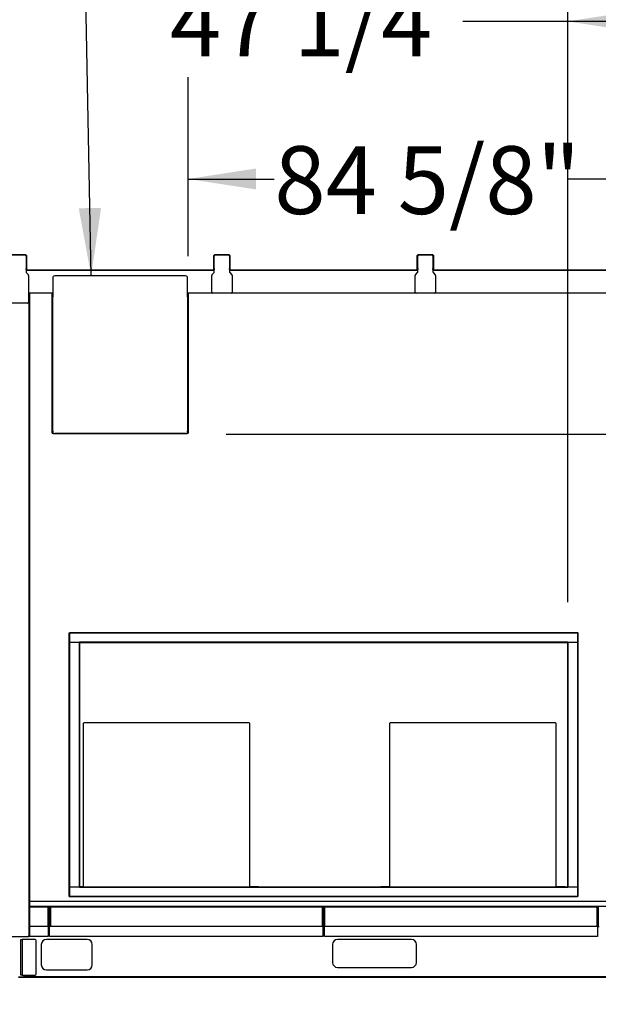
# Model space of a CAD drawing. Units: inches. Extents: x 0.3 to 10.6, y 0.4 to 8.2.
# Drawn here: x 2.3 to 3, y 1.9 to 3.1 of the extents above; entities that cross this region are included whole.
import ezdxf

# ---------------------------------------------------------------- set-up
doc = ezdxf.new("R2010")
doc.units = ezdxf.units.IN
doc.header["$MEASUREMENT"] = 0
doc.layers.add('TEXT', color=7, linetype='Continuous')
doc.styles.add('SLDTEXTSTYLE0', font='GOTHIC.TTF', dxfattribs={"width": 0.913})
doc.styles.get("Standard").update_dxf_attribs({"font": 'GOTHIC.TTF'})
doc.dimstyles.new('SLDDIMSTYLE0', dxfattribs={"dimtxt": 0.083333, "dimasz": 0.083333, "dimexe": 0, "dimexo": 0.0625, "dimgap": 0.020833, "dimtad": 0, "dimdec": 6, "dimlfac": 80, "dimrnd": 1e-09, "dimzin": 12, "dimdsep": 46, "dimlunit": 5, "dimtxsty": 'SLDTEXTSTYLE0', "dimsah": 1, "dimcen": 0.09, "dimadec": 0, "dimazin": 3, "dimtfac": 1, "dimtdec": 3, "dimtmove": 0, "dimatfit": 0, "dimfxl": 1, "dimfrac": 2, "dimtolj": 1, "dimtzin": 12, "dimarcsym": 0})
doc.dimstyles.new('SLDDIMSTYLE1', dxfattribs={"dimtxt": 0.083333, "dimasz": 0.083333, "dimexe": 0, "dimexo": 0.0625, "dimgap": 0.020833, "dimtad": 0, "dimdec": 6, "dimlfac": 80, "dimrnd": 1e-09, "dimzin": 12, "dimdsep": 46, "dimlunit": 5, "dimtxsty": 'SLDTEXTSTYLE0', "dimsah": 1, "dimcen": 0.09, "dimadec": 0, "dimazin": 3, "dimtfac": 1, "dimtdec": 3, "dimtofl": 0, "dimtmove": 0, "dimatfit": 3, "dimfxl": 1, "dimfrac": 2, "dimtolj": 1, "dimtzin": 12, "dimarcsym": 0})
doc.dimstyles.new('SLDDIMSTYLE4', dxfattribs={"dimtxt": 0.18, "dimasz": 0.083333, "dimexe": 0, "dimexo": 0.0625, "dimgap": 0, "dimtad": 0, "dimtih": 1, "dimtoh": 1, "dimdec": 0, "dimrnd": 1e-09, "dimzin": 0, "dimdsep": 46, "dimlunit": 5, "dimtxsty": 'Standard', "dimsah": 1, "dimcen": 0.09, "dimadec": 0, "dimazin": 0, "dimtfac": 0.083333, "dimtdec": 0, "dimtofl": 0, "dimtmove": 0, "dimatfit": 3, "dimfxl": 1, "dimfrac": 2, "dimtolj": 1, "dimtzin": 0, "dimarcsym": 0})

# ---------------------------------------------------------------- blocks, each defined once
blk = doc.blocks.new('SW_SYMBOL_MOD_CL')
at = {"layer": 'TEXT', "color": 0, "char_height": 30.82, "attachment_point": 5, "style": 'SLDTEXTSTYLE0'}
for s, insert in [('C', (15.75, 23.62)), ('L', (23.62, 11.81))]:
    blk.add_mtext(s, dxfattribs=dict(at, insert=insert))
blk = doc.blocks.new('_D_15')
at = {"layer": 'TEXT'}
for p, q in [((3.4018, 2.2761), (3.4018, 1.578)), ((3.544, 1.9738), (3.544, 1.578)), ((3.4018, 1.703), (3.2204, 1.703)), ((3.544, 1.703), (3.7042, 1.703))]:
    blk.add_line(p, q, dxfattribs=at)
for points in [[(3.4018, 1.703), (3.3185, 1.7158), (3.3185, 1.6901)], [(3.544, 1.703), (3.6273, 1.6901), (3.6273, 1.7158)]]:
    blk.add_solid(points, dxfattribs=at)
at = {"layer": 'TEXT', "xscale": 0.0027037109375, "yscale": 0.0027037109375, "zscale": 0.0027037109375}
blk.add_blockref('SW_SYMBOL_MOD_CL', (2.718, 1.7823), dxfattribs=at)
at = {"layer": 'TEXT', "char_height": 0.08333, "attachment_point": 1, "style": 'SLDTEXTSTYLE0'}
for s, insert in [('11 3/8"', (2.8603, 1.8772)), ('(5) ', (2.6217, 1.7416)), ('%%c', (2.7961, 1.7416)), ('1 1/8"', (2.9219, 1.7416)), ('Knockouts', (2.6657, 1.6092))]:
    blk.add_mtext(s, dxfattribs=dict(at, insert=insert))
blk = doc.blocks.new('_D_16')
at = {"layer": 'TEXT'}
for p, q in [((3.9229, 2.6226), (3.9229, 2.747)), ((2.5327, 2.6226), (4.0479, 2.6226)), ((3.9229, 1.9543), (3.9229, 2.6226)), ((3.5713, 1.9543), (4.0479, 1.9543))]:
    blk.add_line(p, q, dxfattribs=at)
for points in [[(3.9229, 2.6226), (3.9101, 2.5393), (3.9357, 2.5393)], [(3.9229, 1.9543), (3.9357, 2.0376), (3.9101, 2.0376)]]:
    blk.add_solid(points, dxfattribs=at)
at = {"layer": 'TEXT', "insert": (3.8826, 2.747), "char_height": 0.08333, "attachment_point": 1, "rotation": 90, "style": 'SLDTEXTSTYLE0'}
blk.add_mtext('53 1/2"', dxfattribs=at)
blk = doc.blocks.new('_D_17')
at = {"layer": 'TEXT'}
for p, q in [((2.9526, 2.416), (2.9526, 3.2549)), ((3.5432, 2.8662), (3.5432, 3.2549)), ((2.9526, 3.1299), (2.8238, 3.1299)), ((3.5432, 3.1299), (2.9526, 3.1299))]:
    blk.add_line(p, q, dxfattribs=at)
for points in [[(2.9526, 3.1299), (3.0359, 3.1171), (3.0359, 3.1427)], [(3.5432, 3.1299), (3.4599, 3.1427), (3.4599, 3.1171)]]:
    blk.add_solid(points, dxfattribs=at)
at = {"layer": 'TEXT', "insert": (2.4638, 3.1701), "char_height": 0.08333, "attachment_point": 1, "style": 'SLDTEXTSTYLE0'}
blk.add_mtext('47 1/4"', dxfattribs=at)
blk = doc.blocks.new('_D_18')
at = {"layer": 'TEXT'}
for p, q in [((2.4861, 2.8411), (2.4861, 3.0611)), ((3.544, 2.866), (3.544, 3.0611)), ((2.4861, 2.9361), (2.592, 2.9361)), ((3.544, 2.9361), (2.952, 2.9361))]:
    blk.add_line(p, q, dxfattribs=at)
for points in [[(2.4861, 2.9361), (2.5694, 2.9233), (2.5694, 2.949)], [(3.544, 2.9361), (3.4606, 2.949), (3.4606, 2.9233)]]:
    blk.add_solid(points, dxfattribs=at)
at = {"layer": 'TEXT', "insert": (2.592, 2.9764), "char_height": 0.08333, "attachment_point": 1, "style": 'SLDTEXTSTYLE0'}
blk.add_mtext('84 5/8"', dxfattribs=at)

msp = doc.modelspace()

# ---------------------------------------------------------------- linework, layer by layer
at = {"color": 7, "linetype": 'Continuous', "lineweight": 25}
for p, q in [((2.26847356, 2.84278907), (2.28672355, 2.84278907)), ((2.28672355, 2.84278898), (2.26847356, 2.84278898)), ((2.28672355, 2.842289), (2.26847356, 2.842289)), ((2.28697358, 2.842039), (2.28697358, 2.82603899)), ((2.28747354, 2.842039), (2.28747354, 2.82603899)), ((2.51772358, 2.82603899), (2.51772358, 2.842039)), ((2.51822353, 2.82603899), (2.51822353, 2.842039)), ((2.51847357, 2.84278907), (2.53672362, 2.84278907)), ((2.53672362, 2.84278898), (2.51847357, 2.84278898)), ((2.53672362, 2.842289), (2.51847357, 2.842289)), ((2.53084857, 2.84278907), (2.52978601, 2.84278907)), ((2.53084857, 2.84278904), (2.52978601, 2.84278904)), ((2.53084857, 2.84278901), (2.52978601, 2.84278901)), ((2.53084857, 2.84278898), (2.52978601, 2.84278898)), ((2.53084857, 2.84278907), (2.53191101, 2.84278907)), ((2.53084857, 2.84278904), (2.53191101, 2.84278904)), ((2.53084857, 2.84278901), (2.53191101, 2.84278901)), ((2.53084857, 2.84278898), (2.53191101, 2.84278898)), ((2.53191101, 2.84278907), (2.53297357, 2.84278907)), ((2.53191101, 2.84278904), (2.53297357, 2.84278904)), ((2.53191101, 2.84278901), (2.53297357, 2.84278901)), ((2.53191101, 2.84278898), (2.53297357, 2.84278898)), ((2.53697353, 2.842039), (2.53697353, 2.82603899)), ((2.5374736, 2.842039), (2.5374736, 2.82603899)), ((2.76772353, 2.82603899), (2.76772353, 2.842039)), ((2.7682236, 2.82603899), (2.7682236, 2.842039)), ((2.76847352, 2.84278907), (2.78672357, 2.84278907)), ((2.78672357, 2.84278898), (2.76847352, 2.84278898)), ((2.78672357, 2.842289), (2.76847352, 2.842289)), ((2.78084852, 2.84278907), (2.77978608, 2.84278907)), ((2.78084852, 2.84278904), (2.77978608, 2.84278904)), ((2.78084852, 2.84278901), (2.77978608, 2.84278901)), ((2.78084852, 2.84278898), (2.77978608, 2.84278898)), ((2.78084852, 2.84278907), (2.78191108, 2.84278907)), ((2.78084852, 2.84278904), (2.78191108, 2.84278904)), ((2.78084852, 2.84278901), (2.78191108, 2.84278901)), ((2.78084852, 2.84278898), (2.78191108, 2.84278898)), ((2.78191108, 2.84278907), (2.78297352, 2.84278907)), ((2.78191108, 2.84278904), (2.78297352, 2.84278904)), ((2.78191108, 2.84278901), (2.78297352, 2.84278901)), ((2.78191108, 2.84278898), (2.78297352, 2.84278898)), ((2.7869736, 2.842039), (2.7869736, 2.82603899)), ((2.78747355, 2.842039), (2.78747355, 2.82603899)), ((2.28697358, 2.824789), (2.28697358, 2.82603899)), ((2.28697358, 2.824789), (2.28697358, 2.82210523)), ((2.28747354, 2.824789), (2.28697358, 2.824789)), ((2.51822353, 2.82403907), (2.28697358, 2.82403907)), ((2.28697358, 2.82403898), (2.51822353, 2.82403898)), ((2.28725055, 2.82132052), (2.28982158, 2.81813246)), ((2.28747354, 2.82603899), (2.28747354, 2.824789)), ((2.51537553, 2.81813246), (2.51794663, 2.82132052)), ((2.51772358, 2.824789), (2.51772358, 2.82603899)), ((2.51822353, 2.824789), (2.51772358, 2.824789)), ((2.51822353, 2.82603899), (2.51822353, 2.824789)), ((2.51822353, 2.82210523), (2.51822353, 2.824789)), ((2.53697353, 2.824789), (2.53697353, 2.82603899)), ((2.53697353, 2.824789), (2.53697353, 2.82210523)), ((2.5374736, 2.824789), (2.53697353, 2.824789)), ((2.7682236, 2.82403907), (2.53697353, 2.82403907)), ((2.53697353, 2.82403898), (2.7682236, 2.82403898)), ((2.53725055, 2.82132052), (2.53982153, 2.81813246)), ((2.5374736, 2.82603899), (2.5374736, 2.824789)), ((2.7653756, 2.81813246), (2.76794658, 2.82132052)), ((2.76772353, 2.824789), (2.76772353, 2.82603899)), ((2.7682236, 2.824789), (2.76772353, 2.824789)), ((2.7682236, 2.82603899), (2.7682236, 2.824789)), ((2.7682236, 2.82210523), (2.7682236, 2.824789)), ((2.7869736, 2.824789), (2.7869736, 2.82603899)), ((2.7869736, 2.824789), (2.7869736, 2.82210523)), ((2.78747355, 2.824789), (2.7869736, 2.824789)), ((3.01822355, 2.82403907), (2.7869736, 2.82403907)), ((2.7869736, 2.82403898), (3.01822355, 2.82403898)), ((2.7872505, 2.82132052), (2.7898216, 2.81813246)), ((2.78747355, 2.82603899), (2.78747355, 2.824789)), ((2.29009855, 2.81734777), (2.29009855, 2.78466398)), ((2.31978606, 2.81469531), (2.31978606, 2.79548906)), ((2.48306735, 2.81703907), (2.32212982, 2.81703907)), ((2.48541106, 2.79548906), (2.48541106, 2.81469531)), ((2.51509851, 2.79716401), (2.51509851, 2.81734777)), ((2.54009855, 2.81734777), (2.54009855, 2.79716401)), ((2.76509858, 2.79716401), (2.76509858, 2.81734777)), ((2.7900985, 2.81734777), (2.7900985, 2.79716401)), ((2.29049718, 2.79591407), (2.29009855, 2.79591407)), ((2.29049718, 2.79591407), (2.29129932, 2.79591407)), ((2.29049718, 2.79466407), (2.29049718, 2.79591407)), ((2.29049718, 2.79466407), (2.29049718, 2.00603906)), ((2.29129932, 2.79591407), (2.29129932, 2.79466407)), ((2.31978606, 2.79591398), (2.29129932, 2.79591398)), ((2.29129932, 2.79466407), (2.29129932, 2.00603906)), ((2.31913604, 2.79516408), (2.31978606, 2.79516408)), ((2.31913604, 2.7944776), (2.31913604, 2.79516408)), ((2.31913604, 2.79272554), (2.31913604, 2.7944776)), ((2.31913604, 2.79106826), (2.31913604, 2.79272554)), ((2.31913604, 2.62598081), (2.31913604, 2.79106826)), ((2.32043608, 2.79548906), (2.31978606, 2.79548906)), ((2.31978606, 2.79516408), (2.31978606, 2.7944776)), ((2.32011107, 2.79516408), (2.31978606, 2.79516408)), ((2.31978606, 2.7944776), (2.31978606, 2.79272554)), ((2.31978606, 2.79272554), (2.31978606, 2.79106826)), ((2.31978606, 2.62598081), (2.31978606, 2.79106826)), ((2.32011107, 2.79516408), (2.32043608, 2.79516408)), ((2.32043608, 2.79516408), (2.32043608, 2.79548906)), ((2.48541106, 2.79548906), (2.48476104, 2.79548906)), ((2.48476104, 2.79548906), (2.48476104, 2.79516408)), ((2.48476104, 2.79516408), (2.48508605, 2.79516408)), ((2.48541106, 2.79516408), (2.48508605, 2.79516408)), ((2.51634857, 2.79591398), (2.48541106, 2.79591398)), ((2.48541106, 2.79516408), (2.48606108, 2.79516408)), ((2.48541106, 2.7944776), (2.48541106, 2.79516408)), ((2.48541106, 2.79272554), (2.48541106, 2.7944776)), ((2.48541106, 2.79106826), (2.48541106, 2.79272554)), ((2.48541106, 2.79106826), (2.48541106, 2.62598081)), ((2.48606108, 2.79516408), (2.48606108, 2.7944776)), ((2.48606108, 2.7944776), (2.48606108, 2.79272554)), ((2.48606108, 2.79272554), (2.48606108, 2.79106826)), ((2.48606108, 2.79106826), (2.48606108, 2.62598081)), ((2.53884862, 2.79591398), (2.51634857, 2.79591398)), ((2.76634852, 2.79591398), (2.53884862, 2.79591398)), ((2.78884857, 2.79591398), (2.76634852, 2.79591398)), ((3.01634858, 2.79591398), (2.78884857, 2.79591398)), ((2.28884855, 2.78341399), (2.26634856, 2.78341399)), ((2.31913604, 2.62363706), (2.31913604, 2.62598081)), ((2.31978606, 2.62363706), (2.31913604, 2.62363706)), ((2.31978606, 2.62598081), (2.31978606, 2.62363706)), ((2.32013406, 2.62263907), (2.32013406, 2.62328907)), ((2.32013406, 2.62328907), (2.32247777, 2.62328907)), ((2.32247777, 2.62263907), (2.32013406, 2.62263907)), ((2.48271934, 2.62328907), (2.32247777, 2.62328907)), ((2.48271934, 2.62263907), (2.32247777, 2.62263907)), ((2.48271934, 2.62328907), (2.48506305, 2.62328907)), ((2.48506305, 2.62263907), (2.48271934, 2.62263907)), ((2.48506305, 2.62328907), (2.48506305, 2.62263907)), ((2.48541106, 2.62363706), (2.48541106, 2.62598081)), ((2.48606108, 2.62363706), (2.48541106, 2.62363706)), ((2.48606108, 2.62598081), (2.48606108, 2.62363706)), ((2.34009857, 2.05403908), (2.34009857, 2.37803907)), ((2.34009857, 2.37803907), (2.34059858, 2.37803907)), ((2.34059858, 2.37853907), (2.96459861, 2.37853907)), ((2.34059858, 2.37853907), (2.34059858, 2.37803907)), ((2.34059858, 2.37803907), (2.96459861, 2.37803907)), ((2.34059858, 2.05403908), (2.34059858, 2.37803907)), ((2.96459861, 2.37853907), (2.96459861, 2.37803907)), ((2.96509856, 2.37803907), (2.96459861, 2.37803907)), ((2.96459861, 2.37803907), (2.96459861, 2.05403908)), ((2.96509856, 2.37803907), (2.96509856, 2.05403908)), ((2.34059858, 2.36675157), (2.35259853, 2.36675157)), ((2.35184855, 2.36603907), (2.35184855, 2.36675157)), ((2.35209858, 2.36603907), (2.35184855, 2.36603907)), ((2.35209858, 2.36603907), (2.35209858, 2.06603906)), ((2.35259853, 2.36603907), (2.35209858, 2.36603907)), ((2.35259853, 2.36675157), (2.35259853, 2.36653907)), ((2.35259853, 2.36603907), (2.35259853, 2.36653907)), ((2.9525986, 2.36653907), (2.35259853, 2.36653907)), ((2.9525986, 2.36603907), (2.35259853, 2.36603907)), ((2.35259853, 2.36603907), (2.35259853, 2.06603906)), ((2.9525986, 2.36653907), (2.9525986, 2.36675157)), ((2.9525986, 2.36675157), (2.96459861, 2.36675157)), ((2.9525986, 2.36603907), (2.9525986, 2.36653907)), ((2.9525986, 2.06603906), (2.9525986, 2.36603907)), ((2.9525986, 2.36603907), (2.95309855, 2.36603907)), ((2.95309855, 2.06603906), (2.95309855, 2.36603907)), ((2.95334858, 2.36603907), (2.95309855, 2.36603907)), ((2.95334858, 2.36675157), (2.95334858, 2.36603907)), ((2.35721109, 2.26675783), (2.35721109, 2.06682031)), ((2.56105487, 2.26753907), (2.35799228, 2.26753907)), ((2.56183606, 2.06682031), (2.56183606, 2.26675783)), ((2.73372354, 2.26675783), (2.73372354, 2.06682031)), ((2.93756732, 2.26753907), (2.73450485, 2.26753907)), ((2.93834851, 2.06682031), (2.93834851, 2.26675783)), ((2.35259853, 2.06532656), (2.34059858, 2.06532656)), ((2.35184855, 2.06603906), (2.35209858, 2.06603906)), ((2.35184855, 2.06532656), (2.35184855, 2.06603906)), ((2.35259853, 2.06603906), (2.35209858, 2.06603906)), ((2.35259853, 2.06628906), (2.35646104, 2.06628906)), ((2.35259853, 2.06603906), (2.35259853, 2.06553908)), ((2.35259853, 2.06603906), (2.9525986, 2.06603906)), ((2.35259853, 2.06553908), (2.9525986, 2.06553908)), ((2.35259853, 2.06553908), (2.35259853, 2.06532656)), ((2.56258605, 2.06628906), (2.57277351, 2.06628906)), ((2.72278609, 2.06628906), (2.73297355, 2.06628906)), ((2.93909862, 2.06628906), (2.94928608, 2.06628906)), ((2.9525986, 2.06603906), (2.9525986, 2.06553908)), ((2.9525986, 2.06603906), (2.95309855, 2.06603906)), ((2.9525986, 2.06532656), (2.9525986, 2.06553908)), ((2.96459861, 2.06532656), (2.9525986, 2.06532656)), ((2.95309855, 2.06603906), (2.95334858, 2.06603906)), ((2.95334858, 2.06603906), (2.95334858, 2.06532656)), ((2.29129932, 2.04816406), (3.517536, 2.04816406)), ((2.34009857, 2.05403908), (2.34059858, 2.05403908)), ((2.34059858, 2.05353907), (2.34059858, 2.05403908)), ((2.96459861, 2.05403908), (2.34059858, 2.05403908)), ((2.96459861, 2.05353907), (2.34059858, 2.05353907)), ((2.96459861, 2.05353907), (2.96459861, 2.05403908)), ((2.96509856, 2.05403908), (2.96459861, 2.05403908)), ((3.52684864, 2.04178906), (2.29129932, 2.04178906)), ((2.31409857, 2.04103908), (2.29129932, 2.04103908)), ((2.30859857, 2.04128908), (2.30859857, 2.04178906)), ((2.31016108, 2.04128908), (2.30859857, 2.04128908)), ((2.31016108, 2.04128908), (2.31409857, 2.04128908)), ((2.31409857, 2.01728906), (2.31409857, 2.04103908)), ((2.31434854, 2.04103908), (2.31434854, 2.01753906)), ((2.31484855, 2.04103908), (2.31484855, 2.01753906)), ((2.31522355, 2.01753906), (2.31522355, 2.04103908)), ((2.31572356, 2.04103908), (2.31572356, 2.01753906)), ((2.31707358, 2.04103908), (2.31572356, 2.04103908)), ((2.31597353, 2.04128908), (2.31991108, 2.04128908)), ((2.6517235, 2.04103908), (2.31597353, 2.04103908)), ((2.31597353, 2.04103908), (2.31597353, 2.01728906)), ((2.31707358, 2.04103908), (2.31707358, 2.01753906)), ((2.32147359, 2.04128908), (2.31991108, 2.04128908)), ((2.32147359, 2.04178906), (2.32147359, 2.04128908)), ((2.64622357, 2.04128908), (2.64622357, 2.04178906)), ((2.64778608, 2.04128908), (2.64622357, 2.04128908)), ((2.64778608, 2.04128908), (2.6517235, 2.04128908)), ((2.65062352, 2.04103908), (2.65062352, 2.01753906)), ((2.65197354, 2.04103908), (2.65062352, 2.04103908)), ((2.6517235, 2.04103908), (2.6517235, 2.01728906)), ((2.65197354, 2.04103908), (2.65197354, 2.01753906)), ((2.65247361, 2.04103908), (2.65247361, 2.01753906)), ((2.65272352, 2.01753906), (2.65272352, 2.04103908)), ((2.65322359, 2.01753906), (2.65322359, 2.04103908)), ((2.65347351, 2.04128908), (2.65741105, 2.04128908)), ((2.65347351, 2.04103908), (2.65347351, 2.01728906)), ((2.98922354, 2.04103908), (2.65347351, 2.04103908)), ((2.65897356, 2.04128908), (2.65741105, 2.04128908)), ((2.65897356, 2.04178906), (2.65897356, 2.04128908)), ((2.9837236, 2.04128908), (2.9837236, 2.04178906)), ((2.98528611, 2.04128908), (2.9837236, 2.04128908)), ((2.98528611, 2.04128908), (2.98922354, 2.04128908)), ((2.98947358, 2.04103908), (2.98812355, 2.04103908)), ((2.98812355, 2.04103908), (2.98812355, 2.01753906)), ((2.98922354, 2.04103908), (2.98922354, 2.01728906)), ((2.98947358, 2.04103908), (2.98947358, 2.01753906)), ((2.98997353, 2.04103908), (2.98997353, 2.01753906)), ((2.31409857, 2.01728906), (2.29129932, 2.01728906)), ((2.31409857, 2.01728906), (2.31409857, 2.01653907)), ((2.31597353, 2.01678908), (2.31409857, 2.01678908)), ((2.31409857, 2.01653907), (2.31409857, 2.00478907)), ((2.31707358, 2.01753906), (2.31572356, 2.01753906)), ((2.6517235, 2.01728906), (2.31597353, 2.01728906)), ((2.31597353, 2.01653907), (2.31597353, 2.01728906)), ((2.31597353, 2.00478907), (2.31597353, 2.01653907)), ((2.65197354, 2.01753906), (2.65062352, 2.01753906)), ((2.6517235, 2.01728906), (2.6517235, 2.01653907)), ((2.65347351, 2.01678908), (2.6517235, 2.01678908)), ((2.6517235, 2.01653907), (2.6517235, 2.00478907)), ((2.98922354, 2.01728906), (2.65347351, 2.01728906)), ((2.65347351, 2.01653907), (2.65347351, 2.01728906)), ((2.65347351, 2.00478907), (2.65347351, 2.01653907)), ((2.99097355, 2.01678908), (2.98922354, 2.01678908)), ((2.98922354, 2.01653907), (2.98922354, 2.00478907)), ((2.26509856, 2.00478907), (2.29009855, 2.00478907)), ((2.28072354, 1.97928907), (2.28072354, 2.00116407)), ((2.28072354, 2.00116407), (2.28207357, 2.00116407)), ((2.28207357, 2.00116407), (2.28207357, 1.97928907)), ((2.28274858, 2.00116407), (2.28207357, 2.00116407)), ((2.29822355, 2.00116407), (2.28274858, 2.00116407)), ((2.29009855, 2.00478907), (2.29049718, 2.00478907)), ((2.29049718, 2.00478907), (2.29049718, 2.00603906)), ((2.29129932, 2.00478907), (2.29049718, 2.00478907)), ((2.29129932, 2.00603906), (2.29129932, 2.00478907)), ((2.31409857, 2.00478907), (2.29129932, 2.00478907)), ((2.29947355, 1.95866408), (2.29947355, 1.99991407)), ((2.36197353, 2.00116407), (2.31197357, 2.00116407)), ((2.6517235, 2.00478907), (2.31597353, 2.00478907)), ((2.98922354, 2.00478907), (2.65347351, 2.00478907)), ((2.76041105, 2.00116407), (2.66978606, 2.00116407)), ((2.30572359, 1.99491409), (2.30572359, 1.96991407)), ((2.36822357, 1.96991407), (2.36822357, 1.99491409)), ((2.66353602, 1.99491409), (2.66353602, 1.97303906)), ((2.76666109, 1.97303906), (2.76666109, 1.99491409)), ((2.28072354, 1.95741408), (2.28072354, 1.97928907)), ((2.28207357, 1.97928907), (2.28207357, 1.95741408)), ((2.31197357, 1.96366406), (2.36197353, 1.96366406)), ((2.66978606, 1.96678908), (2.76041105, 1.96678908)), ((2.27759858, 1.95526406), (2.28384856, 1.95526406)), ((2.28384856, 1.95428906), (2.27759858, 1.95428906)), ((2.28207357, 1.95741408), (2.28072354, 1.95741408)), ((2.28207357, 1.95741408), (2.28274858, 1.95741408)), ((2.28274858, 1.95741408), (2.29822355, 1.95741408)), ((3.52134858, 1.95526406), (2.28384856, 1.95526406)), ((3.52134858, 1.95428906), (2.28384856, 1.95428906))]:
    msp.add_line(p, q, dxfattribs=at)
for centre, radius, start, end in [((2.28572356, 2.84103907), 0.00125, 360, 90), ((2.28572356, 2.84103907), 0.00125, 0, 90), ((2.28572356, 2.84103899), 0.00125, 0, 90), ((2.28572356, 2.84103899), 0.00125, 0, 90), ((2.28672356, 2.84203907), 0.00075, 360, 90), ((2.28672356, 2.84203899), 0.00075, 360, 90), ((2.28672356, 2.84203899), 0.00025, 360, 90), ((2.51847356, 2.84203907), 0.00075, 90, 180), ((2.51847356, 2.84203899), 0.00075, 90, 180), ((2.51947356, 2.84103899), 0.00125, 90, 180), ((2.51947356, 2.84103899), 0.00125, 90, 180), ((2.51847356, 2.84203899), 0.00025, 90, 180), ((2.53572356, 2.84103899), 0.00125, 360, 90), ((2.53572356, 2.84103899), 0.00125, 360, 90), ((2.53672356, 2.84203907), 0.00075, 360, 90), ((2.53672356, 2.84203899), 0.00075, 360, 90), ((2.53672356, 2.84203899), 0.00025, 0, 90), ((2.76847356, 2.84203907), 0.00075, 90, 180), ((2.76847356, 2.84203899), 0.00075, 90, 180), ((2.76947356, 2.84103907), 0.00125, 90, 180), ((2.76947356, 2.84103907), 0.00125, 90, 180), ((2.76947356, 2.84103899), 0.00125, 90, 180), ((2.76947356, 2.84103899), 0.00125, 90, 180), ((2.76847356, 2.84203899), 0.00025, 90, 180), ((2.78572356, 2.84103907), 0.00125, 0, 90), ((2.78572356, 2.84103907), 0.00125, 0, 90), ((2.78572356, 2.84103899), 0.00125, 360, 90), ((2.78572356, 2.84103899), 0.00125, 360, 90), ((2.78672356, 2.84203907), 0.00075, 360, 90), ((2.78672356, 2.84203899), 0.00075, 360, 90), ((2.78672356, 2.84203899), 0.00025, 360, 90), ((2.28822356, 2.82210522), 0.00125, 180, 218.88449643), ((2.28822356, 2.82210522), 0.00125, 180, 218.88449643), ((2.51697356, 2.82210522), 0.00125, 321.11550357, 360), ((2.51697356, 2.82210522), 0.00125, 321.11550357, 360), ((2.53822356, 2.82210522), 0.00125, 180, 218.88449643), ((2.53822356, 2.82210522), 0.00125, 180, 218.88449643), ((2.76697356, 2.82210522), 0.00125, 321.11550357, 0), ((2.76697356, 2.82210522), 0.00125, 321.11550357, 0), ((2.78822356, 2.82210522), 0.00125, 180, 218.88449643), ((2.78822356, 2.82210522), 0.00125, 180, 218.88449643), ((2.28884856, 2.81734776), 0.00125, 0, 38.88449643), ((2.28884856, 2.81734776), 0.00125, 360, 38.88449643), ((2.32212981, 2.81469532), 0.00234375, 90, 180), ((2.48306731, 2.81469532), 0.00234375, 0, 90), ((2.51634856, 2.81734776), 0.00125, 141.11550357, 180), ((2.51634856, 2.81734776), 0.00125, 141.11550357, 180), ((2.53884856, 2.81734776), 0.00125, 360, 38.88449643), ((2.53884856, 2.81734776), 0.00125, 360, 38.88449643), ((2.76634856, 2.81734776), 0.00125, 141.11550357, 180), ((2.76634856, 2.81734776), 0.00125, 141.11550357, 180), ((2.78884856, 2.81734776), 0.00125, 360, 38.88449643), ((2.78884856, 2.81734776), 0.00125, 360, 38.88449643), ((2.51634856, 2.79716399), 0.00125, 180, 270), ((2.53884856, 2.79716399), 0.00125, 270, 360), ((2.76634856, 2.79716399), 0.00125, 180, 270), ((2.78884856, 2.79716399), 0.00125, 270, 360), ((2.28884856, 2.78466399), 0.00125, 270, 0), ((2.35799231, 2.26675782), 0.00078125, 90, 180), ((2.56105481, 2.26675782), 0.00078125, 0, 90), ((2.73450481, 2.26675782), 0.00078125, 90, 180), ((2.93756731, 2.26675782), 0.00078125, 0, 90), ((2.35799231, 2.06682032), 0.00078125, 180, 270), ((2.56105481, 2.06682032), 0.00078125, 270, 0), ((2.73450481, 2.06682032), 0.00078125, 180, 270), ((2.93756731, 2.06682032), 0.00078125, 270, 0), ((2.31409856, 2.04103907), 0.00075, 0, 90), ((2.31409856, 2.04103907), 0.00025, 0, 90), ((2.31597356, 2.04103907), 0.00075, 90, 180), ((2.31597356, 2.04103907), 0.00025, 90, 180), ((2.65172356, 2.04103907), 0.00075, 0, 90), ((2.65172356, 2.04103907), 0.00025, 0, 90), ((2.65347356, 2.04103907), 0.00075, 90, 180), ((2.65347356, 2.04103907), 0.00025, 90, 180), ((2.98922356, 2.04103907), 0.00075, 0, 90), ((2.98922356, 2.04103907), 0.00025, 0, 90), ((2.31409856, 2.01753907), 0.00075, 270, 0), ((2.31409856, 2.01753907), 0.00025, 270, 0), ((2.31597356, 2.01753907), 0.00075, 180, 270), ((2.31597356, 2.01753907), 0.00025, 180, 270), ((2.65172356, 2.01753907), 0.00075, 270, 0), ((2.65172356, 2.01753907), 0.00025, 270, 0), ((2.65347356, 2.01753907), 0.00075, 180, 270), ((2.65347356, 2.01753907), 0.00025, 180, 270), ((2.29822356, 1.99991407), 0.00125, 0, 90), ((2.31197356, 1.99491407), 0.00625, 90, 180), ((2.36197356, 1.99491407), 0.00625, 0, 90), ((2.66978606, 1.99491407), 0.00625, 90, 180), ((2.76041106, 1.99491407), 0.00625, 0, 90), ((2.31197356, 1.96991407), 0.00625, 180, 270), ((2.36197356, 1.96991407), 0.00625, 270, 0), ((2.66978606, 1.97303907), 0.00625, 180, 270), ((2.76041106, 1.97303907), 0.00625, 270, 0), ((2.29822356, 1.95866407), 0.00125, 270, 0)]:
    msp.add_arc(centre, radius, start, end, dxfattribs=at)
for points, knots in [([(2.31913604, 2.62363706), (2.31915069, 2.62363515), (2.31917999, 2.62363132), (2.31940552, 2.62362557), (2.31972777, 2.62361982), (2.31998331, 2.62361598), (2.32011107, 2.62361407)], [0, 0, 0, 0, 0.2499999163, 0.4999839766, 0.7500000837, 1, 1, 1, 1]), ([(2.31978606, 2.62363706), (2.31979095, 2.62363515), (2.31980073, 2.62363132), (2.3198759, 2.62362557), (2.3199833, 2.62361982), (2.32006848, 2.62361598), (2.32011107, 2.62361407)], [0, 0, 0, 0, 0.2500172953, 0.5000112543, 0.7500052133, 1, 1, 1, 1]), ([(2.32011107, 2.62361407), (2.32011298, 2.62348631), (2.32011682, 2.62323078), (2.32012257, 2.62290852), (2.32012832, 2.62268304), (2.32013215, 2.62265373), (2.32013406, 2.62263907)], [0, 0, 0, 0, 0.2500041264, 0.5000164319, 0.7499939936, 1, 1, 1, 1]), ([(2.32011107, 2.62361407), (2.32011298, 2.62357148), (2.32011682, 2.6234863), (2.32012257, 2.62337889), (2.32012832, 2.62330373), (2.32013215, 2.62329396), (2.32013406, 2.62328907)], [0, 0, 0, 0, 0.249994205, 0.5000115744, 0.7499889184, 1, 1, 1, 1]), ([(2.48506305, 2.62263907), (2.48506497, 2.62265373), (2.4850688, 2.62268304), (2.48507455, 2.62290852), (2.4850803, 2.62323078), (2.48508413, 2.62348631), (2.48508605, 2.62361407)], [0, 0, 0, 0, 0.2500060064, 0.4999835681, 0.7499958736, 1, 1, 1, 1]), ([(2.48506305, 2.62328907), (2.48506497, 2.62329396), (2.4850688, 2.62330373), (2.48507455, 2.62337889), (2.4850803, 2.6234863), (2.48508413, 2.62357148), (2.48508605, 2.62361407)], [0, 0, 0, 0, 0.2500110816, 0.4999884256, 0.750005795, 1, 1, 1, 1]), ([(2.48508605, 2.62361407), (2.48521381, 2.62361598), (2.48546934, 2.62361982), (2.48579161, 2.62362556), (2.48601705, 2.62363132), (2.4860464, 2.62363515), (2.48606108, 2.62363706)], [0, 0, 0, 0, 0.2500033897, 0.5000229705, 0.7499890882, 1, 1, 1, 1]), ([(2.48508605, 2.62361407), (2.48512863, 2.62361598), (2.48521382, 2.62361982), (2.48532127, 2.62362556), (2.48539637, 2.62363132), (2.48540616, 2.62363515), (2.48541106, 2.62363706)], [0, 0, 0, 0, 0.2499868233, 0.5000687905, 0.7499906688, 1, 1, 1, 1])]:
    msp.add_open_spline(points, degree=3, knots=knots, dxfattribs=at)

# ---------------------------------------------------------------- dimensions: what is measured, and where the dimension line sits
at = {"layer": 'TEXT'}
for base, p1, p2, angle, picture, middle in [((2.95259856, 3.12987099), (3.54322356, 2.8162006), (2.95259856, 2.36603907), 0, '_D_17', (2.64378677, 3.12987099)), ((3.9228712, 1.95428907), (2.48271932, 2.62263907), (3.52134856, 1.95428907), 90, '_D_16', (3.9228712, 2.92704508)), ((2.48606106, 2.93614777), (3.54397356, 2.81603899), (2.48606106, 2.79106826), 0, '_D_18', (2.77199584, 2.93614777))]:
    dim = msp.add_linear_dim(base=base, p1=p1, p2=p2, angle=angle, dimstyle='SLDDIMSTYLE1', dxfattribs=at)
    dim.commit()
    dim.dimension.update_dxf_attribs({"geometry": picture, "text_midpoint": middle, "dimtype": 160})
dim = msp.add_linear_dim(base=(3.54397356, 1.70295261), p1=(3.40178606, 2.32612281), p2=(3.54397356, 2.02378899), text='{\\fGDT;q}<>\\P(5) %%c1 1/8"\\PKnockouts', dimstyle='SLDDIMSTYLE0', dxfattribs=at)
dim.commit()
dim.dimension.update_dxf_attribs({"geometry": '_D_15', "text_midpoint": (2.92105855, 1.70295261), "dimtype": 160})

# ---------------------------------------------------------------- leaders
msp.add_leader([(2.3669698, 2.81703907), (2.35199109, 3.61191284), (2.22699109, 3.61191284)], dimstyle='SLDDIMSTYLE4', dxfattribs=at)

doc.saveas('drawing.dxf')
